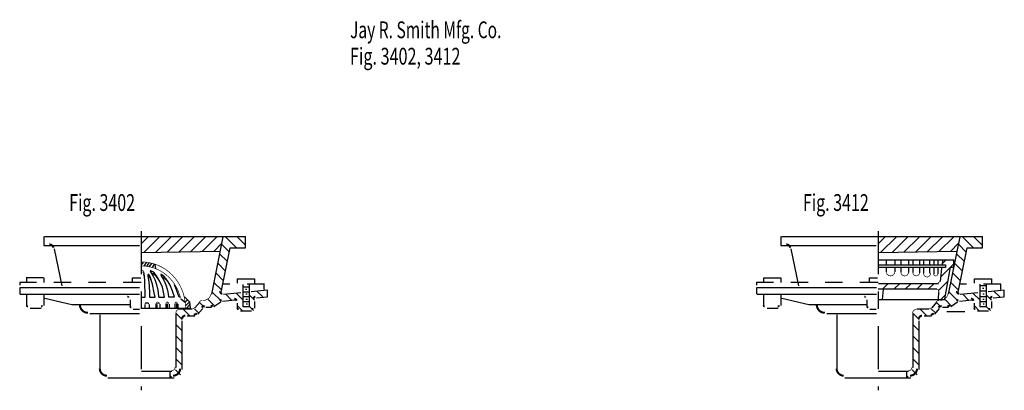
# Model space of a CAD drawing. Extents: x -2.85 to 2.85, y -1.12 to 1.03.
import ezdxf

# ---------------------------------------------------------------- set-up
doc = ezdxf.new("R2010")
doc.units = 0
doc.header["$MEASUREMENT"] = 0
doc.linetypes.add('LTYPE07', pattern=[0.083333, 0.041667, -0.041667])
doc.linetypes.add('LTYPE08', pattern=[0.402778, 0.25, -0.041667, 0.069444, -0.041667])
doc.layers.add('LAYER_1', color=7, linetype='CONTINUOUS')

msp = doc.modelspace()

# ---------------------------------------------------------------- linework, layer by layer
at = {"layer": 'LAYER_1', "color": 7}
for points, const_width in [([(-2.654, -0.2907), (-2.6545, -0.2885), (-2.6553, -0.2863), (-2.6563, -0.2843), (-2.6575, -0.2823), (-2.6589, -0.2805), (-2.6604, -0.2788), (-2.6621, -0.2773), (-2.6639, -0.2759), (-2.6659, -0.2747), (-2.668, -0.2737), (-2.6701, -0.273), (-2.6724, -0.2724), (-2.6746, -0.2721), (-2.6769, -0.272)], 0.0118), ([(1.6099, -0.2907), (1.6094, -0.2885), (1.6086, -0.2863), (1.6076, -0.2843), (1.6064, -0.2823), (1.605, -0.2805), (1.6035, -0.2788), (1.6018, -0.2773), (1.5999, -0.2759), (1.598, -0.2747), (1.5959, -0.2737), (1.5937, -0.273), (1.5915, -0.2724), (1.5893, -0.2721), (1.587, -0.272)], 0.0118), ([(-1.9179, -0.5846), (-1.9239, -0.5621), (-1.932, -0.5404), (-1.942, -0.5195), (-1.9539, -0.4998), (-1.9676, -0.4813), (-1.9829, -0.4643), (-1.9997, -0.4489), (-2.0179, -0.4353), (-2.0372, -0.4235), (-2.0575, -0.4137), (-2.0786, -0.406), (-2.1004, -0.4005), (-2.1225, -0.3971), (-2.1449, -0.396)], 0.00394), ([(-1.8895, -0.638), (-1.8907, -0.612), (-1.8944, -0.5863), (-1.9004, -0.5612), (-1.9088, -0.5367), (-1.9195, -0.5132), (-1.9323, -0.4909), (-1.9472, -0.4701), (-1.9639, -0.4508), (-1.9824, -0.4334), (-2.0024, -0.4179), (-2.0238, -0.4046), (-2.0463, -0.3935), (-2.0698, -0.3847), (-2.094, -0.3784), (-2.1187, -0.3746), (-2.1436, -0.3733)], 0.00394), ([(-2.132, -0.4411), (-2.1321, -0.4401), (-2.1323, -0.439), (-2.1325, -0.438), (-2.1329, -0.437), (-2.1335, -0.4361), (-2.1341, -0.4352), (-2.1348, -0.4344), (-2.1356, -0.4336), (-2.1365, -0.4329), (-2.1374, -0.4323), (-2.1385, -0.4318), (-2.1396, -0.4313), (-2.1407, -0.431), (-2.1419, -0.4307), (-2.143, -0.4306), (-2.1442, -0.4305)], 0.00394), ([(-2.1295, -0.4364), (-2.1296, -0.4348), (-2.1298, -0.4331), (-2.1302, -0.4316), (-2.1306, -0.43), (-2.1312, -0.4285), (-2.132, -0.4271), (-2.1328, -0.4258), (-2.1338, -0.4246), (-2.1348, -0.4235), (-2.136, -0.4225), (-2.1372, -0.4217), (-2.1385, -0.421), (-2.1398, -0.4204), (-2.1412, -0.42), (-2.1426, -0.4198), (-2.144, -0.4197)], 0.00394), ([(2.1658, -0.4276), (2.1658, -0.43), (2.166, -0.4324), (2.1664, -0.4347), (2.1671, -0.437), (2.1679, -0.4392), (2.169, -0.4413), (2.1703, -0.4433), (2.1718, -0.4452), (2.1734, -0.4469), (2.1752, -0.4484), (2.1771, -0.4498), (2.1792, -0.451), (2.1813, -0.452), (2.1836, -0.4528), (2.1859, -0.4533), (2.1882, -0.4537), (2.1906, -0.4538), (2.193, -0.4536), (2.1953, -0.4533), (2.1976, -0.4527), (2.1999, -0.4519), (2.202, -0.4509), (2.2041, -0.4497), (2.206, -0.4483), (2.2078, -0.4468), (2.2094, -0.445), (2.2108, -0.4432), (2.2121, -0.4411), (2.2132, -0.439), (2.214, -0.4368), (2.2147, -0.4345), (2.2151, -0.4322), (2.2153, -0.4298), (2.2152, -0.4274)], 0.00394), ([(2.2503, -0.4304), (2.2503, -0.4325), (2.2505, -0.4346), (2.2509, -0.4367), (2.2515, -0.4388), (2.2522, -0.4408), (2.2532, -0.4427), (2.2544, -0.4445), (2.2557, -0.4461), (2.2571, -0.4477), (2.2588, -0.4491), (2.2605, -0.4503), (2.2623, -0.4514), (2.2643, -0.4523), (2.2663, -0.453), (2.2684, -0.4535), (2.2705, -0.4538), (2.2726, -0.4539), (2.2748, -0.4538), (2.2769, -0.4535), (2.279, -0.4529), (2.281, -0.4522), (2.2829, -0.4513), (2.2847, -0.4503), (2.2865, -0.449), (2.2881, -0.4476), (2.2895, -0.446), (2.2908, -0.4443), (2.292, -0.4425), (2.2929, -0.4406), (2.2937, -0.4386), (2.2943, -0.4366), (2.2947, -0.4345), (2.2948, -0.4323), (2.2948, -0.4302)], 0.00394), ([(2.3195, -0.4326), (2.3194, -0.4345), (2.3195, -0.4364), (2.3198, -0.4383), (2.3203, -0.4401), (2.321, -0.4419), (2.3218, -0.4436), (2.3228, -0.4453), (2.324, -0.4468), (2.3253, -0.4482), (2.3267, -0.4495), (2.3283, -0.4506), (2.3299, -0.4516), (2.3316, -0.4524), (2.3335, -0.453), (2.3353, -0.4534), (2.3372, -0.4537), (2.3391, -0.4538), (2.341, -0.4537), (2.3429, -0.4534), (2.3448, -0.4529), (2.3466, -0.4522), (2.3483, -0.4514), (2.3499, -0.4504), (2.3515, -0.4493), (2.3529, -0.448), (2.3541, -0.4465), (2.3553, -0.445), (2.3563, -0.4434), (2.3571, -0.4416), (2.3577, -0.4398), (2.3582, -0.438), (2.3584, -0.4361), (2.3585, -0.4342), (2.3584, -0.4323)], 0.00394), ([(2.3815, -0.4368), (2.3816, -0.4391), (2.3819, -0.4413), (2.3824, -0.4436), (2.383, -0.4457), (2.3839, -0.4478), (2.3849, -0.4497), (2.3861, -0.4516), (2.3874, -0.4533), (2.3889, -0.4548), (2.3905, -0.4562), (2.3922, -0.4573), (2.394, -0.4583), (2.3959, -0.4591), (2.3978, -0.4596), (2.3998, -0.46), (2.4018, -0.4601), (2.4038, -0.46), (2.4058, -0.4596), (2.4077, -0.4591), (2.4096, -0.4583), (2.4114, -0.4573), (2.4131, -0.4562), (2.4147, -0.4548), (2.4162, -0.4533), (2.4175, -0.4516), (2.4187, -0.4497), (2.4197, -0.4478), (2.4206, -0.4457), (2.4213, -0.4436), (2.4217, -0.4413), (2.422, -0.4391), (2.4221, -0.4368)], 0.00394), ([(2.4403, -0.4409), (2.4402, -0.4421), (2.4403, -0.4433), (2.4405, -0.4445), (2.4408, -0.4456), (2.4412, -0.4467), (2.4417, -0.4478), (2.4423, -0.4488), (2.4431, -0.4497), (2.4439, -0.4506), (2.4447, -0.4514), (2.4457, -0.4521), (2.4467, -0.4527), (2.4478, -0.4532), (2.4489, -0.4536), (2.4501, -0.4538), (2.4513, -0.454), (2.4524, -0.454), (2.4536, -0.4539), (2.4548, -0.4537), (2.4559, -0.4534), (2.457, -0.453), (2.4581, -0.4525), (2.4591, -0.4519), (2.46, -0.4511), (2.4609, -0.4503), (2.4617, -0.4494), (2.4624, -0.4485), (2.463, -0.4474), (2.4634, -0.4463), (2.4638, -0.4452), (2.4641, -0.4441), (2.4642, -0.4429), (2.4642, -0.4417), (2.4642, -0.4405)], 0.00394), ([(-1.7873, -0.5961), (-1.7827, -0.5959), (-1.7782, -0.5952), (-1.7737, -0.5941), (-1.7694, -0.5925), (-1.7652, -0.5906), (-1.7613, -0.5882), (-1.7576, -0.5855), (-1.7542, -0.5824), (-1.7511, -0.579), (-1.7484, -0.5753), (-1.746, -0.5714), (-1.744, -0.5672), (-1.7425, -0.5629), (-1.7413, -0.5585)], 0.00394), ([(-1.6884, -0.5425), (-1.6886, -0.5436), (-1.6887, -0.5447), (-1.6886, -0.5458), (-1.6885, -0.5469), (-1.6883, -0.5479), (-1.6879, -0.549), (-1.6875, -0.55), (-1.687, -0.5509), (-1.6863, -0.5519), (-1.6856, -0.5527), (-1.6849, -0.5535), (-1.684, -0.5542), (-1.6831, -0.5548), (-1.6822, -0.5553), (-1.6812, -0.5558), (-1.6802, -0.5561), (-1.6791, -0.5564), (-1.678, -0.5565), (-1.6769, -0.5566), (-1.6758, -0.5565)], 0.0118), ([(-1.4847, -0.5747), (-1.4858, -0.5748), (-1.4868, -0.5751), (-1.4878, -0.5754), (-1.4888, -0.5759), (-1.4898, -0.5764), (-1.4907, -0.577), (-1.4915, -0.5777), (-1.4922, -0.5785), (-1.4929, -0.5793), (-1.4935, -0.5802), (-1.4941, -0.5811), (-1.4945, -0.5821), (-1.4948, -0.5831), (-1.4951, -0.5842), (-1.4952, -0.5853), (-1.4953, -0.5863)], 0.0118), ([(2.4673, -0.5415), (2.4673, -0.5403), (2.4672, -0.5391), (2.467, -0.538), (2.4666, -0.5368), (2.4661, -0.5357), (2.4655, -0.5347), (2.4649, -0.5338), (2.4641, -0.5329), (2.4632, -0.5321), (2.4623, -0.5313), (2.4613, -0.5307), (2.4602, -0.5302), (2.4591, -0.5298), (2.458, -0.5295), (2.4568, -0.5293), (2.4556, -0.5293)], 0.00394), ([(2.4766, -0.5961), (2.4812, -0.5959), (2.4857, -0.5952), (2.4902, -0.5941), (2.4945, -0.5925), (2.4987, -0.5906), (2.5026, -0.5882), (2.5063, -0.5855), (2.5097, -0.5824), (2.5128, -0.579), (2.5155, -0.5753), (2.5179, -0.5714), (2.5199, -0.5672), (2.5214, -0.5629), (2.5225, -0.5585)], 0.00394), ([(2.5755, -0.5425), (2.5753, -0.5436), (2.5752, -0.5447), (2.5753, -0.5458), (2.5754, -0.5469), (2.5756, -0.5479), (2.576, -0.549), (2.5764, -0.55), (2.5769, -0.5509), (2.5775, -0.5519), (2.5782, -0.5527), (2.579, -0.5535), (2.5798, -0.5542), (2.5807, -0.5548), (2.5817, -0.5553), (2.5827, -0.5558), (2.5837, -0.5561), (2.5848, -0.5564), (2.5859, -0.5565), (2.587, -0.5566), (2.5881, -0.5565)], 0.0118), ([(2.7792, -0.5747), (2.7781, -0.5748), (2.7771, -0.5751), (2.776, -0.5754), (2.7751, -0.5759), (2.7741, -0.5764), (2.7732, -0.577), (2.7724, -0.5777), (2.7717, -0.5785), (2.771, -0.5793), (2.7704, -0.5802), (2.7698, -0.5811), (2.7694, -0.5821), (2.7691, -0.5831), (2.7688, -0.5842), (2.7687, -0.5853), (2.7686, -0.5863)], 0.0118), ([(-2.5002, -0.6236), (-2.4997, -0.628), (-2.4989, -0.6323), (-2.4976, -0.6365), (-2.4959, -0.6406), (-2.4939, -0.6445), (-2.4915, -0.6482), (-2.4887, -0.6517), (-2.4857, -0.6549), (-2.4823, -0.6577), (-2.4787, -0.6603), (-2.4749, -0.6625), (-2.4709, -0.6643), (-2.4667, -0.6657), (-2.4624, -0.6668), (-2.458, -0.6674), (-2.4536, -0.6676)], 0.0118), ([(-2.1014, -0.6172), (-2.1015, -0.6161), (-2.1016, -0.6151), (-2.1019, -0.6141), (-2.1023, -0.6131), (-2.1027, -0.6122), (-2.1033, -0.6113), (-2.1039, -0.6105), (-2.1047, -0.6098), (-2.1055, -0.6091), (-2.1064, -0.6085), (-2.1073, -0.6079), (-2.1083, -0.6075), (-2.1093, -0.6071), (-2.1104, -0.6069), (-2.1115, -0.6067), (-2.1126, -0.6067), (-2.1137, -0.6067), (-2.1148, -0.6069), (-2.1158, -0.6071), (-2.1169, -0.6075), (-2.1178, -0.6079), (-2.1188, -0.6085), (-2.1197, -0.6091), (-2.1205, -0.6098), (-2.1212, -0.6105), (-2.1219, -0.6113), (-2.1224, -0.6122), (-2.1229, -0.6131), (-2.1233, -0.6141), (-2.1235, -0.6151), (-2.1237, -0.6161), (-2.1237, -0.6172)], 0.00394), ([(-2.1018, -0.6179), (-2.1018, -0.6174), (-2.102, -0.6168), (-2.1022, -0.6163), (-2.1026, -0.6157), (-2.103, -0.6152), (-2.1036, -0.6147), (-2.1042, -0.6143), (-2.1049, -0.6138), (-2.1057, -0.6135), (-2.1066, -0.6131), (-2.1075, -0.6128), (-2.1084, -0.6126), (-2.1094, -0.6124), (-2.1105, -0.6122), (-2.1115, -0.6122), (-2.1126, -0.6121), (-2.1136, -0.6122), (-2.1147, -0.6122), (-2.1157, -0.6124), (-2.1167, -0.6126), (-2.1177, -0.6128), (-2.1186, -0.6131), (-2.1194, -0.6135), (-2.1202, -0.6138), (-2.1209, -0.6143), (-2.1216, -0.6147), (-2.1221, -0.6152), (-2.1226, -0.6157), (-2.1229, -0.6163), (-2.1232, -0.6168), (-2.1233, -0.6174), (-2.1234, -0.6179)], 0.00394), ([(-2.0402, -0.6166), (-2.0402, -0.6156), (-2.0404, -0.6145), (-2.0406, -0.6135), (-2.0409, -0.6125), (-2.0414, -0.6116), (-2.0419, -0.6107), (-2.0424, -0.6098), (-2.0431, -0.609), (-2.0438, -0.6083), (-2.0446, -0.6077), (-2.0454, -0.6072), (-2.0463, -0.6067), (-2.0472, -0.6064), (-2.0482, -0.6061), (-2.0491, -0.606), (-2.0501, -0.6059), (-2.0511, -0.606), (-2.0521, -0.6061), (-2.053, -0.6064), (-2.0539, -0.6067), (-2.0548, -0.6072), (-2.0556, -0.6077), (-2.0564, -0.6083), (-2.0571, -0.609), (-2.0578, -0.6098), (-2.0584, -0.6107), (-2.0589, -0.6116), (-2.0593, -0.6125), (-2.0596, -0.6135), (-2.0599, -0.6145), (-2.06, -0.6156), (-2.06, -0.6166)], 0.00394), ([(-2.0402, -0.6174), (-2.0402, -0.6169), (-2.0403, -0.6164), (-2.0405, -0.6159), (-2.0408, -0.6154), (-2.0411, -0.6149), (-2.0416, -0.6145), (-2.042, -0.6141), (-2.0426, -0.6137), (-2.0431, -0.6134), (-2.0438, -0.6131), (-2.0445, -0.6128), (-2.0452, -0.6126), (-2.0459, -0.6124), (-2.0467, -0.6123), (-2.0475, -0.6122), (-2.0483, -0.6122), (-2.049, -0.6122), (-2.0498, -0.6123), (-2.0506, -0.6124), (-2.0513, -0.6126), (-2.0521, -0.6128), (-2.0527, -0.6131), (-2.0534, -0.6134), (-2.054, -0.6137), (-2.0545, -0.6141), (-2.055, -0.6145), (-2.0554, -0.6149), (-2.0557, -0.6154), (-2.056, -0.6159), (-2.0562, -0.6164), (-2.0563, -0.6169), (-2.0563, -0.6174)], 0.00394), ([(-1.9864, -0.6158), (-1.9865, -0.6148), (-1.9866, -0.6137), (-1.9868, -0.6127), (-1.987, -0.6117), (-1.9874, -0.6108), (-1.9878, -0.6099), (-1.9883, -0.609), (-1.9888, -0.6083), (-1.9894, -0.6076), (-1.9901, -0.6069), (-1.9908, -0.6064), (-1.9915, -0.6059), (-1.9923, -0.6056), (-1.9931, -0.6053), (-1.9939, -0.6052), (-1.9947, -0.6051), (-1.9955, -0.6052), (-1.9963, -0.6053), (-1.9971, -0.6056), (-1.9979, -0.6059), (-1.9986, -0.6064), (-1.9993, -0.6069), (-1.9999, -0.6076), (-2.0005, -0.6083), (-2.0011, -0.609), (-2.0016, -0.6099), (-2.002, -0.6108), (-2.0023, -0.6117), (-2.0026, -0.6127), (-2.0028, -0.6137), (-2.0029, -0.6148), (-2.003, -0.6158)], 0.00394), ([(-1.9868, -0.6154), (-1.9868, -0.615), (-1.9869, -0.6146), (-1.987, -0.6141), (-1.9872, -0.6137), (-1.9874, -0.6133), (-1.9877, -0.613), (-1.988, -0.6126), (-1.9883, -0.6123), (-1.9887, -0.612), (-1.9891, -0.6117), (-1.9895, -0.6115), (-1.99, -0.6113), (-1.9905, -0.6112), (-1.991, -0.611), (-1.9915, -0.611), (-1.992, -0.611), (-1.9925, -0.611), (-1.993, -0.611), (-1.9935, -0.6112), (-1.994, -0.6113), (-1.9945, -0.6115), (-1.9949, -0.6117), (-1.9953, -0.612), (-1.9957, -0.6123), (-1.996, -0.6126), (-1.9963, -0.613), (-1.9966, -0.6133), (-1.9968, -0.6137), (-1.997, -0.6141), (-1.9971, -0.6146), (-1.9972, -0.615), (-1.9972, -0.6154)], 0.00394), ([(-1.936, -0.6166), (-1.936, -0.6156), (-1.9361, -0.6145), (-1.9363, -0.6135), (-1.9365, -0.6125), (-1.9368, -0.6116), (-1.9372, -0.6107), (-1.9376, -0.6098), (-1.9381, -0.609), (-1.9387, -0.6083), (-1.9393, -0.6077), (-1.9399, -0.6072), (-1.9405, -0.6067), (-1.9412, -0.6064), (-1.9419, -0.6061), (-1.9427, -0.606), (-1.9434, -0.6059), (-1.9441, -0.606), (-1.9449, -0.6061), (-1.9456, -0.6064), (-1.9462, -0.6067), (-1.9469, -0.6072), (-1.9475, -0.6077), (-1.9481, -0.6083), (-1.9487, -0.609), (-1.9492, -0.6098), (-1.9496, -0.6107), (-1.95, -0.6116), (-1.9503, -0.6125), (-1.9505, -0.6135), (-1.9507, -0.6145), (-1.9508, -0.6156), (-1.9508, -0.6166)], 0.00394), ([(-1.9363, -0.6162), (-1.9363, -0.6158), (-1.9364, -0.6154), (-1.9365, -0.615), (-1.9366, -0.6147), (-1.9368, -0.6143), (-1.937, -0.614), (-1.9372, -0.6136), (-1.9375, -0.6133), (-1.9378, -0.6131), (-1.9381, -0.6128), (-1.9384, -0.6126), (-1.9388, -0.6124), (-1.9391, -0.6123), (-1.9395, -0.6122), (-1.9399, -0.6122), (-1.9403, -0.6121), (-1.9407, -0.6122), (-1.9411, -0.6122), (-1.9415, -0.6123), (-1.9418, -0.6124), (-1.9422, -0.6126), (-1.9425, -0.6128), (-1.9428, -0.6131), (-1.9431, -0.6133), (-1.9434, -0.6136), (-1.9436, -0.614), (-1.9438, -0.6143), (-1.944, -0.6147), (-1.9441, -0.615), (-1.9442, -0.6154), (-1.9443, -0.6158), (-1.9443, -0.6162)], 0.00394), ([(-1.7911, -0.5961), (-1.7931, -0.5962), (-1.7951, -0.5964), (-1.7971, -0.5969), (-1.7991, -0.5975), (-1.8009, -0.5983), (-1.8028, -0.5992), (-1.8045, -0.6003), (-1.8061, -0.6015), (-1.8076, -0.6029), (-1.809, -0.6044)], 0.00394), ([(-1.7779, -0.6289), (-1.7799, -0.629), (-1.782, -0.6292), (-1.784, -0.6297), (-1.7859, -0.6303), (-1.7878, -0.6311), (-1.7896, -0.632), (-1.7913, -0.6331), (-1.7929, -0.6344), (-1.7944, -0.6357), (-1.7958, -0.6372)], 0.0118), ([(-1.7442, -0.6289), (-1.7419, -0.6288), (-1.7396, -0.6284), (-1.7373, -0.6278), (-1.7351, -0.627), (-1.733, -0.626), (-1.731, -0.6248)], 0.0118), ([(-1.6807, -0.5939), (-1.6827, -0.5942), (-1.6846, -0.5946), (-1.6864, -0.5952), (-1.6883, -0.5959), (-1.69, -0.5968), (-1.6917, -0.5979)], 0.0118), ([(-1.5942, -0.5983), (-1.5943, -0.5972), (-1.5944, -0.5962), (-1.5947, -0.5951), (-1.595, -0.5941), (-1.5955, -0.5931), (-1.596, -0.5921), (-1.5966, -0.5913), (-1.5973, -0.5904), (-1.5981, -0.5897), (-1.5989, -0.589), (-1.5998, -0.5884), (-1.6008, -0.5878), (-1.6017, -0.5874), (-1.6028, -0.5871), (-1.6038, -0.5868), (-1.6049, -0.5867), (-1.606, -0.5866), (-1.6071, -0.5867)], 0.0118), ([(1.7637, -0.6236), (1.7641, -0.628), (1.765, -0.6323), (1.7663, -0.6365), (1.768, -0.6406), (1.77, -0.6445), (1.7724, -0.6482), (1.7752, -0.6517), (1.7782, -0.6549), (1.7816, -0.6577), (1.7852, -0.6603), (1.789, -0.6625), (1.793, -0.6643), (1.7972, -0.6657), (1.8015, -0.6668), (1.8059, -0.6674), (1.8103, -0.6676)], 0.0118), ([(2.4728, -0.5961), (2.4708, -0.5962), (2.4688, -0.5964), (2.4668, -0.5969), (2.4648, -0.5975), (2.4629, -0.5983), (2.4611, -0.5992), (2.4594, -0.6003), (2.4578, -0.6015), (2.4563, -0.6029), (2.4549, -0.6044)], 0.00394), ([(2.486, -0.6289), (2.4839, -0.629), (2.4819, -0.6292), (2.4799, -0.6297), (2.478, -0.6303), (2.4761, -0.6311), (2.4743, -0.632), (2.4726, -0.6331), (2.4709, -0.6344), (2.4694, -0.6357), (2.4681, -0.6372)], 0.0118), ([(2.5197, -0.6289), (2.522, -0.6288), (2.5243, -0.6284), (2.5266, -0.6278), (2.5288, -0.627), (2.5309, -0.626), (2.5329, -0.6248)], 0.0118), ([(2.5832, -0.5939), (2.5812, -0.5942), (2.5793, -0.5946), (2.5774, -0.5952), (2.5756, -0.5959), (2.5739, -0.5968), (2.5722, -0.5979)], 0.0118), ([(2.6697, -0.5983), (2.6696, -0.5972), (2.6695, -0.5962), (2.6692, -0.5951), (2.6689, -0.5941), (2.6684, -0.5931), (2.6679, -0.5921), (2.6673, -0.5913), (2.6666, -0.5904), (2.6658, -0.5897), (2.665, -0.589), (2.6641, -0.5884), (2.6631, -0.5878), (2.6621, -0.5874), (2.6611, -0.5871), (2.6601, -0.5868), (2.659, -0.5867), (2.6579, -0.5866), (2.6568, -0.5867)], 0.0118), ([(-1.8639, -0.6389), (-1.8639, -0.6389), (-1.8639, -0.6389), (-1.8639, -0.6389), (-1.8639, -0.6389), (-1.8639, -0.6389), (-1.8639, -0.6389), (-1.8639, -0.6389), (-1.8639, -0.6389), (-1.8639, -0.6389), (-1.8639, -0.6389), (-1.8639, -0.6389), (-1.8639, -0.6389), (-1.8639, -0.6389), (-1.8639, -0.6389), (-1.8639, -0.6389), (-1.8639, -0.6388), (-1.8639, -0.6388), (-1.8639, -0.6388)], 0.00394), ([(-1.8545, -0.6456), (-1.8525, -0.6455), (-1.8505, -0.6452), (-1.8485, -0.6448), (-1.8465, -0.6441), (-1.8447, -0.6434), (-1.8428, -0.6424), (-1.8411, -0.6413), (-1.8395, -0.6401), (-1.838, -0.6387), (-1.8366, -0.6372)], 0.00394), ([(-1.8414, -0.6784), (-1.8393, -0.6783), (-1.8373, -0.678), (-1.8353, -0.6776), (-1.8334, -0.677), (-1.8315, -0.6762), (-1.8297, -0.6752), (-1.828, -0.6741), (-1.8263, -0.6729), (-1.8248, -0.6715), (-1.8235, -0.67)], 0.0118), ([(2.4094, -0.6456), (2.4114, -0.6455), (2.4134, -0.6452), (2.4154, -0.6448), (2.4174, -0.6441), (2.4192, -0.6434), (2.421, -0.6424), (2.4228, -0.6413), (2.4244, -0.6401), (2.4259, -0.6387), (2.4273, -0.6372)], 0.00394), ([(2.4225, -0.6784), (2.4246, -0.6783), (2.4266, -0.678), (2.4286, -0.6776), (2.4305, -0.677), (2.4324, -0.6762), (2.4342, -0.6752), (2.4359, -0.6741), (2.4376, -0.6729), (2.4391, -0.6715), (2.4404, -0.67)], 0.0118)]:
    msp.add_lwpolyline(points, dxfattribs=dict(at, const_width=const_width))
for points, const_width in [([(2.4653, -0.4934, 0.380974), (2.4749, -0.4848, 0.380974)], 0.00394), ([(-2.2199, -0.5805, 0.414214), (-2.2257, -0.5748, 0.414214)], 0.0118), ([(2.044, -0.5805, 0.414214), (2.0382, -0.5748, 0.414214)], 0.0118), ([(-2.8071, -0.6249, 0.414214), (-2.8013, -0.6306, 0.414214)], 0.0118), ([(-2.7257, -0.6306, 0.414214), (-2.7199, -0.6249, 0.414214)], 0.0118), ([(-2.2081, -0.6301, 0.414214), (-2.2023, -0.6359, 0.414214)], 0.0118), ([(1.4568, -0.6249, 0.414214), (1.4626, -0.6306, 0.414214)], 0.0118), ([(1.5382, -0.6306, 0.414214), (1.544, -0.6249, 0.414214)], 0.0118), ([(2.0558, -0.6301, 0.414214), (2.0616, -0.6359, 0.414214)], 0.0118), ([(-1.9238, -0.6475, 0.414214), (-1.9452, -0.669, 0.414214)], 0.00394), ([(-1.891, -0.6843, 0.414214), (-1.9085, -0.7018, 0.414214)], 0.0118), ([(-1.5883, -0.6405, 0.414214), (-1.5825, -0.6463, 0.414214)], 0.0118), ([(-1.507, -0.6463, 0.414214), (-1.5012, -0.6405, 0.414214)], 0.0118), ([(2.3401, -0.6475, 0.414214), (2.3186, -0.669, 0.414214)], 0.00394), ([(2.3729, -0.6843, 0.414214), (2.3554, -0.7018, 0.414214)], 0.0118), ([(2.6756, -0.6405, 0.414214), (2.6814, -0.6463, 0.414214)], 0.0118), ([(2.7569, -0.6463, 0.414214), (2.7627, -0.6405, 0.414214)], 0.0118), ([(-2.3852, -0.9907, 0.414214), (-2.3442, -1.0317, 0.414214)], 0.0118), ([(-1.9706, -1.003, 0.414214), (-1.9492, -0.9815, 0.414214)], 0.00394), ([(-1.9613, -1.0317, 0.414214), (-1.9203, -0.9907, 0.414214)], 0.0118), ([(1.8787, -0.9907, 0.414214), (1.9197, -1.0317, 0.414214)], 0.0118), ([(2.2932, -1.003, 0.414214), (2.3147, -0.9815, 0.414214)], 0.00394), ([(2.3026, -1.0317, 0.414214), (2.3436, -0.9907, 0.414214)], 0.0118)]:
    msp.add_lwpolyline(points, format="xyb", dxfattribs=dict(at, const_width=const_width))
for points in [[(-2.7081, -0.2258, 0), (-2.7081, -0.2779, 0)], [(-2.7029, -0.2258, 0), (-1.5414, -0.2258, 0)], [(-2.1456, -0.2676, 0), (-2.1051, -0.2271, 0)], [(-2.131, -0.3193, 0), (-2.0388, -0.2271, 0)], [(-2.0635, -0.3181, 0), (-1.9725, -0.2271, 0)], [(-1.9961, -0.317, 0), (-1.9062, -0.2271, 0)], [(-1.9287, -0.3158, 0), (-1.8399, -0.2271, 0)], [(-1.8612, -0.3147, 0), (-1.7736, -0.2271, 0)], [(-1.7938, -0.3135, 0), (-1.7073, -0.2271, 0)], [(-1.5942, -0.2909, 0), (-1.6593, -0.2258, 0)], [(-1.5428, -0.276, 0), (-1.593, -0.2258, 0)], [(-1.5414, -0.291, 0), (-1.5414, -0.2258, 0)], [(1.5558, -0.2258, 0), (1.5558, -0.2779, 0)], [(1.561, -0.2258, 0), (2.7224, -0.2258, 0)], [(2.1183, -0.2676, 0), (2.1588, -0.2271, 0)], [(2.1329, -0.3193, 0), (2.2251, -0.2271, 0)], [(2.2003, -0.3181, 0), (2.2914, -0.2271, 0)], [(2.2678, -0.317, 0), (2.3577, -0.2271, 0)], [(2.3352, -0.3158, 0), (2.424, -0.2271, 0)], [(2.4027, -0.3147, 0), (2.4903, -0.2271, 0)], [(2.4701, -0.3135, 0), (2.5566, -0.2271, 0)], [(2.6697, -0.2909, 0), (2.6046, -0.2258, 0)], [(2.7211, -0.276, 0), (2.6709, -0.2258, 0)], [(2.7224, -0.291, 0), (2.7224, -0.2258, 0)], [(-2.7081, -0.2779, 0), (-2.156, -0.2779, 0)], [(-1.6724, -0.2284, 0), (-1.7394, -0.5604, 0)], [(-1.7263, -0.3124, 0), (-1.6793, -0.2654, 0)], [(-1.6351, -0.3163, 0), (-1.6809, -0.2705, 0)], [(1.5558, -0.2779, 0), (2.1079, -0.2779, 0)], [(2.5915, -0.2284, 0), (2.5245, -0.5604, 0)], [(2.5376, -0.3124, 0), (2.5846, -0.2654, 0)], [(2.6288, -0.3163, 0), (2.583, -0.2705, 0)], [(-2.6039, -0.5123, 0), (-2.6481, -0.2966, 0)], [(-2.143, -0.3195, 0), (-1.6899, -0.3117, 0)], [(-1.6463, -0.3714, 0), (-1.692, -0.3257, 0)], [(-1.6825, -0.5484, 0), (-1.6306, -0.291, 0)], [(-1.6306, -0.291, 0), (-1.5414, -0.291, 0)], [(1.6599, -0.5123, 0), (1.6158, -0.2966, 0)], [(2.1209, -0.3195, 0), (2.574, -0.3117, 0)], [(2.6176, -0.3714, 0), (2.5719, -0.3257, 0)], [(2.5814, -0.5484, 0), (2.6333, -0.291, 0)], [(2.6333, -0.291, 0), (2.7224, -0.291, 0)], [(-2.1348, -0.376, 0), (-2.1416, -0.3866, 0)], [(-2.1176, -0.377, 0), (-2.1309, -0.3974, 0)], [(-2.1007, -0.3792, 0), (-2.1148, -0.3996, 0)], [(-2.0994, -0.4019, 0), (-2.0845, -0.3823, 0)], [(-2.0697, -0.3862, 0), (-2.0828, -0.4049, 0)], [(-2.0667, -0.3878, 0), (-2.0634, -0.4117, 0)], [(-1.6574, -0.4266, 0), (-1.7031, -0.3809, 0)], [(2.1196, -0.3619, 0), (2.5558, -0.3619, 0)], [(2.1202, -0.3906, 0), (2.5089, -0.3906, 0)], [(2.1678, -0.388, 0), (2.1678, -0.3619, 0)], [(2.2172, -0.3893, 0), (2.2172, -0.3619, 0)], [(2.2524, -0.388, 0), (2.2524, -0.3619, 0)], [(2.2967, -0.3899, 0), (2.2967, -0.3619, 0)], [(2.3214, -0.3886, 0), (2.3214, -0.3633, 0)], [(2.3605, -0.3886, 0), (2.3605, -0.3633, 0)], [(2.3839, -0.388, 0), (2.3839, -0.3633, 0)], [(2.4178, -0.3893, 0), (2.4178, -0.3646, 0)], [(2.4425, -0.3886, 0), (2.4425, -0.3646, 0)], [(2.4659, -0.3886, 0), (2.4659, -0.3619, 0)], [(2.4831, -0.4566, 0), (2.5558, -0.3839, 0)], [(2.4903, -0.3881, 0), (2.4933, -0.3619, 0)], [(2.4918, -0.3816, 0), (2.5115, -0.3619, 0)], [(2.5089, -0.3906, 0), (2.5089, -0.4062, 0)], [(2.5558, -0.4036, 0), (2.5558, -0.3619, 0)], [(2.6065, -0.4266, 0), (2.5608, -0.3809, 0)], [(-2.1263, -0.4597, 0), (-2.1301, -0.4431, 0)], [(-2.1243, -0.4807, 0), (-2.1276, -0.4384, 0)], [(-2.1061, -0.4454, 0), (-2.1077, -0.447, 0)], [(-2.1077, -0.447, 0), (-2.1077, -0.4533, 0)], [(-2.1077, -0.4533, 0), (-2.1019, -0.4902, 0)], [(-2.1036, -0.4556, 0), (-2.1069, -0.4556, 0)], [(-2.1019, -0.4454, 0), (-2.1061, -0.4454, 0)], [(-2.0994, -0.4588, 0), (-2.1036, -0.4556, 0)], [(-2.0961, -0.4533, 0), (-2.1019, -0.4454, 0)], [(-2.0804, -0.5019, 0), (-2.0961, -0.4533, 0)], [(-2.0895, -0.425, 0), (-2.0928, -0.425, 0)], [(-2.0928, -0.425, 0), (-2.0912, -0.4305, 0)], [(-2.0912, -0.4305, 0), (-2.0763, -0.4548, 0)], [(-2.0788, -0.4297, 0), (-2.0895, -0.425, 0)], [(-2.0804, -0.4415, 0), (-2.0817, -0.4444, 0)], [(-2.0763, -0.4423, 0), (-2.0804, -0.4415, 0)], [(-2.068, -0.4391, 0), (-2.0788, -0.4297, 0)], [(-2.0713, -0.4454, 0), (-2.0763, -0.4423, 0)], [(-2.0763, -0.4548, 0), (-2.0664, -0.4752, 0)], [(-2.0597, -0.4564, 0), (-2.0713, -0.4454, 0)], [(-2.0572, -0.4533, 0), (-2.068, -0.4391, 0)], [(-2.0374, -0.4855, 0), (-2.0572, -0.4533, 0)], [(-2.0299, -0.4454, 0), (-2.0324, -0.4454, 0)], [(-2.0324, -0.4454, 0), (-2.0316, -0.4493, 0)], [(-2.0316, -0.4493, 0), (-2.0142, -0.4784, 0)], [(-2.0151, -0.4556, 0), (-2.0299, -0.4454, 0)], [(-2.0035, -0.469, 0), (-2.0151, -0.4556, 0)], [(-1.6685, -0.4817, 0), (-1.7141, -0.4361, 0)], [(2.5089, -0.4062, 0), (2.1202, -0.4062, 0)], [(2.1678, -0.4297, 0), (2.1678, -0.4075, 0)], [(2.2172, -0.431, 0), (2.2172, -0.4075, 0)], [(2.2524, -0.4323, 0), (2.2524, -0.4082, 0)], [(2.2967, -0.4323, 0), (2.2967, -0.4082, 0)], [(2.3214, -0.4349, 0), (2.3214, -0.4095, 0)], [(2.3605, -0.4362, 0), (2.3605, -0.4095, 0)], [(2.3839, -0.4388, 0), (2.3839, -0.4075, 0)], [(2.4178, -0.4388, 0), (2.4178, -0.4082, 0)], [(2.4425, -0.4427, 0), (2.4425, -0.4095, 0)], [(2.4659, -0.4427, 0), (2.4659, -0.4088, 0)], [(2.4788, -0.487, 0), (2.4878, -0.4091, 0)], [(2.5037, -0.5859, 0), (2.5375, -0.4036, 0)], [(2.5375, -0.4036, 0), (2.5558, -0.4036, 0)], [(2.5954, -0.4817, 0), (2.5497, -0.4361, 0)], [(-2.1226, -0.5781, 0), (-2.1243, -0.4807, 0)], [(-2.1019, -0.4902, 0), (-2.0994, -0.5145, 0)], [(-2.0936, -0.4658, 0), (-2.0994, -0.4588, 0)], [(-2.0862, -0.4839, 0), (-2.0936, -0.4658, 0)], [(-2.0697, -0.5514, 0), (-2.0804, -0.5019, 0)], [(-2.0664, -0.4752, 0), (-2.0572, -0.5035, 0)], [(-2.0415, -0.4792, 0), (-2.0597, -0.4564, 0)], [(-2.0572, -0.5035, 0), (-2.0498, -0.5365, 0)], [(-2.0225, -0.52, 0), (-2.0374, -0.4855, 0)], [(-2.0192, -0.465, 0), (-2.02, -0.469, 0)], [(-2.0167, -0.465, 0), (-2.0192, -0.465, 0)], [(-2.0093, -0.4698, 0), (-2.0167, -0.465, 0)], [(-2.0142, -0.4784, 0), (-2.0026, -0.5059, 0)], [(-2.001, -0.476, 0), (-2.0093, -0.4698, 0)], [(-1.9902, -0.4878, 0), (-2.0035, -0.469, 0)], [(-2.0026, -0.5059, 0), (-1.9944, -0.5357, 0)], [(-1.9902, -0.4882, 0), (-2.001, -0.476, 0)], [(-1.9787, -0.5074, 0), (-1.9902, -0.4878, 0)], [(-1.9638, -0.542, 0), (-1.9787, -0.5074, 0)], [(-1.9406, -0.5349, 0), (-1.9524, -0.5061, 0)], [(-1.6797, -0.5369, 0), (-1.7252, -0.4913, 0)], [(-1.5571, -0.5031, 0), (-1.5571, -0.6307, 0)], [(-1.518, -0.6307, 0), (-1.518, -0.5018, 0)], [(2.1209, -0.4974, 0), (2.4672, -0.4974, 0)], [(2.1433, -0.5312, 0), (2.1772, -0.4974, 0)], [(2.2096, -0.5312, 0), (2.2435, -0.4974, 0)], [(2.2759, -0.5312, 0), (2.3098, -0.4974, 0)], [(2.3422, -0.5312, 0), (2.3761, -0.4974, 0)], [(2.4085, -0.5312, 0), (2.4424, -0.4974, 0)], [(2.4681, -0.5379, 0), (2.5233, -0.4828, 0)], [(2.5842, -0.5369, 0), (2.5387, -0.4913, 0)], [(2.7068, -0.5013, 0), (2.7068, -0.6307, 0)], [(2.7433, -0.5123, 0), (2.7094, -0.5123, 0)], [(2.7459, -0.6307, 0), (2.7459, -0.5013, 0)], [(-2.1554, -0.5227, 0), (-2.8487, -0.5227, 0)], [(-2.8487, -0.5227, 0), (-2.8487, -0.5591, 0)], [(-2.8461, -0.5591, 0), (-2.1547, -0.5591, 0)], [(-2.8071, -0.5591, 0), (-2.7081, -0.5591, 0)], [(-2.8071, -0.6229, 0), (-2.8071, -0.5591, 0)], [(-2.7081, -0.5591, 0), (-2.7081, -0.6262, 0)], [(-2.0994, -0.5145, 0), (-2.0978, -0.5514, 0)], [(-2.0978, -0.5514, 0), (-2.0974, -0.5781, 0)], [(-2.0655, -0.5781, 0), (-2.0697, -0.5514, 0)], [(-2.0498, -0.5365, 0), (-2.0448, -0.571, 0)], [(-2.0101, -0.5781, 0), (-2.0225, -0.52, 0)], [(-1.9944, -0.5357, 0), (-1.9902, -0.5592, 0)], [(-1.9902, -0.5592, 0), (-1.9886, -0.5757, 0)], [(-1.9538, -0.5757, 0), (-1.9638, -0.542, 0)], [(-1.9265, -0.5765, 0), (-1.9406, -0.5349, 0)], [(-1.6819, -0.6009, 0), (-1.7363, -0.5465, 0)], [(-1.5689, -0.5525, 0), (-1.6699, -0.5624, 0)], [(-1.6227, -0.5939, 0), (-1.6558, -0.5607, 0)], [(-1.5571, -0.5932, 0), (-1.5945, -0.5557, 0)], [(-1.5193, -0.5188, 0), (-1.5571, -0.5188, 0)], [(-1.5206, -0.5474, 0), (-1.5545, -0.5474, 0)], [(-1.4894, -0.5946, 0), (-1.518, -0.5659, 0)], [(-1.4151, -0.5374, 0), (-1.5087, -0.5466, 0)], [(-1.4419, -0.5758, 0), (-1.4761, -0.5416, 0)], [(-1.4151, -0.5743, 0), (-1.4151, -0.5374, 0)], [(2.1085, -0.5227, 0), (1.4151, -0.5227, 0)], [(1.4151, -0.5227, 0), (1.4151, -0.5591, 0)], [(1.4178, -0.5591, 0), (2.1092, -0.5591, 0)], [(1.4568, -0.5591, 0), (1.5558, -0.5591, 0)], [(1.4568, -0.6229, 0), (1.4568, -0.5591, 0)], [(1.5558, -0.5591, 0), (1.5558, -0.6262, 0)], [(2.4576, -0.5312, 0), (2.1183, -0.5312, 0)], [(2.1482, -0.5319, 0), (2.1417, -0.5905, 0)], [(2.4672, -0.5911, 0), (2.4693, -0.5434, 0)], [(2.4812, -0.5911, 0), (2.5086, -0.5637, 0)], [(2.5819, -0.6009, 0), (2.5276, -0.5465, 0)], [(2.695, -0.5525, 0), (2.594, -0.5624, 0)], [(2.6412, -0.5939, 0), (2.6081, -0.5607, 0)], [(2.7068, -0.5932, 0), (2.6693, -0.5557, 0)], [(2.7433, -0.5422, 0), (2.7094, -0.5422, 0)], [(2.7745, -0.5946, 0), (2.7459, -0.5659, 0)], [(2.8487, -0.5374, 0), (2.7552, -0.5466, 0)], [(2.822, -0.5758, 0), (2.7878, -0.5416, 0)], [(2.8487, -0.5743, 0), (2.8487, -0.5374, 0)], [(-2.5467, -0.6216, 0), (-2.7029, -0.5852, 0)], [(-2.2081, -0.6216, 0), (-2.5467, -0.6216, 0)], [(-2.2081, -0.6294, 0), (-2.2081, -0.5917, 0)], [(-2.1408, -0.5781, 0), (-2.1226, -0.5781, 0)], [(-2.1218, -0.6408, 0), (-2.1218, -0.6191, 0)], [(-2.0994, -0.6191, 0), (-2.0994, -0.6408, 0)], [(-2.0974, -0.5781, 0), (-2.0655, -0.5781, 0)], [(-2.0581, -0.6408, 0), (-2.0581, -0.6186, 0)], [(-2.0544, -0.6194, 0), (-2.0544, -0.6408, 0)], [(-2.0448, -0.571, 0), (-2.044, -0.5781, 0)], [(-2.044, -0.5781, 0), (-2.0101, -0.5781, 0)], [(-2.0382, -0.6186, 0), (-2.0382, -0.6408, 0)], [(-2.001, -0.6401, 0), (-2.001, -0.6178, 0)], [(-1.9953, -0.6174, 0), (-1.9953, -0.6408, 0)], [(-1.9886, -0.5757, 0), (-1.9538, -0.5757, 0)], [(-1.9844, -0.6178, 0), (-1.9844, -0.6401, 0)], [(-1.9489, -0.6408, 0), (-1.9489, -0.6186, 0)], [(-1.9423, -0.6182, 0), (-1.9423, -0.6408, 0)], [(-1.934, -0.6186, 0), (-1.934, -0.6408, 0)], [(-1.9185, -0.5765, 0), (-1.9265, -0.5765, 0)], [(-1.9159, -0.5866, 0), (-1.8893, -0.6079, 0)], [(-1.8943, -0.5757, 0), (-1.8661, -0.604, 0)], [(-1.8777, -0.593, 0), (-1.8893, -0.604, 0)], [(-1.867, -0.6032, 0), (-1.8868, -0.6249, 0)], [(-1.8649, -0.62, 0), (-1.8835, -0.6401, 0)], [(-1.8661, -0.604, 0), (-1.8619, -0.6408, 0)], [(-1.807, -0.6064, 0), (-1.8346, -0.6392, 0)], [(-1.7797, -0.6358, 0), (-1.8064, -0.609, 0)], [(-1.7218, -0.6274, 0), (-1.7581, -0.591, 0)], [(-1.7251, -0.6307, 0), (-1.6858, -0.6038, 0)], [(-1.6748, -0.5998, 0), (-1.6012, -0.5926, 0)], [(-1.5883, -0.6399, 0), (-1.5883, -0.6125, 0)], [(-1.5206, -0.6047, 0), (-1.5571, -0.6047, 0)], [(-1.5193, -0.5761, 0), (-1.5532, -0.5761, 0)], [(-1.4894, -0.6021, 0), (-1.4894, -0.6399, 0)], [(-1.4788, -0.5806, 0), (-1.4151, -0.5743, 0)], [(1.7172, -0.6216, 0), (1.561, -0.5852, 0)], [(2.0558, -0.6216, 0), (1.7172, -0.6216, 0)], [(2.0558, -0.6294, 0), (2.0558, -0.5917, 0)], [(2.1183, -0.5911, 0), (2.5037, -0.5911, 0)], [(2.4569, -0.6064, 0), (2.4292, -0.6392, 0)], [(2.4842, -0.6358, 0), (2.4575, -0.609, 0)], [(2.5421, -0.6274, 0), (2.5058, -0.591, 0)], [(2.5388, -0.6307, 0), (2.5781, -0.6038, 0)], [(2.5891, -0.5998, 0), (2.6627, -0.5926, 0)], [(2.6756, -0.6399, 0), (2.6756, -0.6125, 0)], [(2.7446, -0.5761, 0), (2.7107, -0.5761, 0)], [(2.7433, -0.6047, 0), (2.712, -0.6047, 0)], [(2.7745, -0.6021, 0), (2.7745, -0.6399, 0)], [(2.7851, -0.5806, 0), (2.8487, -0.5743, 0)], [(-2.7237, -0.6425, 0), (-2.7882, -0.6425, 0)], [(-2.1547, -0.6737, 0), (-2.4425, -0.6737, 0)], [(-2.3852, -0.6789, 0), (-2.3852, -0.9966, 0)], [(-2.156, -0.6477, 0), (-2.1925, -0.6477, 0)], [(-2.1412, -0.6408, 0), (-2.0981, -0.6408, 0)], [(-2.0981, -0.6408, 0), (-1.8619, -0.6408, 0)], [(-1.9452, -0.671, 0), (-1.9452, -0.9835, 0)], [(-1.9086, -0.7056, 0), (-1.945, -0.6693, 0)], [(-1.8526, -0.6475, 0), (-1.9218, -0.6475, 0)], [(-1.8652, -0.6828, 0), (-1.9003, -0.6477, 0)], [(-1.8133, -0.6684, 0), (-1.8377, -0.644, 0)], [(-1.8175, -0.6759, 0), (-1.7899, -0.6431, 0)], [(-1.772, -0.6348, 0), (-1.7383, -0.6348, 0)], [(-1.5584, -0.6581, 0), (-1.5883, -0.6282, 0)], [(-1.5069, -0.6581, 0), (-1.5701, -0.6581, 0)], [(-1.5571, -0.6307, 0), (-1.518, -0.6307, 0)], [(-1.4955, -0.6547, 0), (-1.5195, -0.6307, 0)], [(1.5401, -0.6425, 0), (1.4757, -0.6425, 0)], [(2.1092, -0.6737, 0), (1.8214, -0.6737, 0)], [(1.8787, -0.6789, 0), (1.8787, -0.9966, 0)], [(2.1079, -0.6477, 0), (2.0714, -0.6477, 0)], [(2.3186, -0.671, 0), (2.3186, -0.9835, 0)], [(2.3553, -0.7056, 0), (2.3189, -0.6693, 0)], [(2.4113, -0.6475, 0), (2.3421, -0.6475, 0)], [(2.3987, -0.6828, 0), (2.3636, -0.6477, 0)], [(2.4505, -0.6684, 0), (2.4262, -0.644, 0)], [(2.4463, -0.6759, 0), (2.474, -0.6431, 0)], [(2.4919, -0.6348, 0), (2.5256, -0.6348, 0)], [(2.6209, -0.6612, 0), (2.5167, -0.6612, 0)], [(2.7054, -0.6581, 0), (2.6756, -0.6282, 0)], [(2.7569, -0.6581, 0), (2.6938, -0.6581, 0)], [(2.7068, -0.6307, 0), (2.7459, -0.6307, 0)], [(2.7684, -0.6547, 0), (2.7444, -0.6307, 0)], [(-1.9086, -0.7719, 0), (-1.9451, -0.7355, 0)], [(-1.9085, -0.9966, 0), (-1.9085, -0.7134, 0)], [(-1.8787, -0.6843, 0), (-1.8355, -0.6843, 0)], [(2.3553, -0.7719, 0), (2.3188, -0.7355, 0)], [(2.3554, -0.9966, 0), (2.3554, -0.7134, 0)], [(2.3852, -0.6843, 0), (2.4284, -0.6843, 0)], [(-1.9086, -0.8382, 0), (-1.9451, -0.8018, 0)], [(2.3553, -0.8382, 0), (2.3188, -0.8018, 0)], [(-1.9086, -0.9045, 0), (-1.9451, -0.8681, 0)], [(2.3553, -0.9045, 0), (2.3188, -0.8681, 0)], [(-1.9086, -0.9708, 0), (-1.9451, -0.9344, 0)], [(2.3553, -0.9708, 0), (2.3188, -0.9344, 0)], [(-1.9687, -1.0069, 0), (-2.143, -1.0069, 0)], [(-1.9789, -1.0461, 0), (-1.9789, -1.007, 0)], [(-1.9185, -1.0272, 0), (-1.948, -0.9978, 0)], [(2.2952, -1.0069, 0), (2.1209, -1.0069, 0)], [(2.2849, -1.0461, 0), (2.2849, -1.007, 0)], [(2.3454, -1.0272, 0), (2.3159, -0.9978, 0)], [(-2.3383, -1.0435, 0), (-1.9554, -1.0435, 0)], [(-1.9711, -1.0409, 0), (-1.9789, -1.0331, 0)], [(1.9256, -1.0435, 0), (2.3085, -1.0435, 0)], [(2.2928, -1.0409, 0), (2.2849, -1.0331, 0)]]:
    msp.add_polyline3d(points, dxfattribs=at)
at = {"layer": 'LAYER_1', "color": 7, "linetype": 'LTYPE08'}
for points in [[(-2.1456, -0.1945, 0), (-2.1456, -1.1164, 0)], [(2.1183, -0.1945, 0), (2.1183, -1.1164, 0)]]:
    msp.add_polyline3d(points, dxfattribs=at)
at = {"layer": 'LAYER_1', "color": 7, "linetype": 'LTYPE07'}
for points in [[(-2.1508, -0.4914, 0), (-2.8487, -0.4914, 0)], [(-2.8487, -0.4914, 0), (-2.8487, -0.5083, 0)], [(-2.811, -0.4628, 0), (-2.7094, -0.4628, 0)], [(-2.8071, -0.4914, 0), (-2.8071, -0.4654, 0)], [(-2.7081, -0.4654, 0), (-2.7081, -0.4914, 0)], [(-2.1951, -0.4654, 0), (-2.1482, -0.4654, 0)], [(-2.1951, -0.4914, 0), (-2.1951, -0.4654, 0)], [(-2.1456, -0.4914, 0), (-2.1951, -0.4914, 0)], [(-1.4321, -0.5018, 0), (-1.6691, -0.5018, 0)], [(-1.5896, -0.4706, 0), (-1.4894, -0.4706, 0)], [(-1.5883, -0.4966, 0), (-1.5883, -0.4706, 0)], [(-1.4894, -0.4706, 0), (-1.4894, -0.4966, 0)], [(-1.4347, -0.5331, 0), (-1.4347, -0.5018, 0)], [(2.1131, -0.4914, 0), (1.4151, -0.4914, 0)], [(1.4151, -0.4914, 0), (1.4151, -0.5083, 0)], [(1.4568, -0.4654, 0), (1.5558, -0.4654, 0)], [(1.4568, -0.4914, 0), (1.4568, -0.4654, 0)], [(1.5558, -0.4654, 0), (1.5558, -0.4914, 0)], [(2.0688, -0.4654, 0), (2.1157, -0.4654, 0)], [(2.0688, -0.4914, 0), (2.0688, -0.4654, 0)], [(2.1183, -0.4914, 0), (2.0688, -0.4914, 0)], [(2.8292, -0.5018, 0), (2.5948, -0.5018, 0)], [(2.6756, -0.4706, 0), (2.7745, -0.4706, 0)], [(2.6756, -0.4966, 0), (2.6756, -0.4706, 0)], [(2.7745, -0.4706, 0), (2.7745, -0.4966, 0)], [(2.8292, -0.5331, 0), (2.8292, -0.5018, 0)], [(-1.5336, -0.5318, 0), (-1.5414, -0.5318, 0)], [(-1.5323, -0.5604, 0), (-1.5401, -0.5604, 0)], [(2.7303, -0.5266, 0), (2.7224, -0.5266, 0)], [(2.7316, -0.5604, 0), (2.7237, -0.5604, 0)], [(-1.531, -0.5904, 0), (-1.5401, -0.5904, 0)], [(-1.531, -0.6177, 0), (-1.5375, -0.6177, 0)], [(2.7329, -0.5904, 0), (2.7237, -0.5904, 0)], [(2.7329, -0.6177, 0), (2.7263, -0.6177, 0)]]:
    msp.add_polyline3d(points, dxfattribs=at)

# ---------------------------------------------------------------- texts
at = {"layer": 'LAYER_1', "color": 7}
for s, height, width, p in [('Jay R. Smith Mfg. Co.', 0.097222, 0.680272, (-0.9373, 0.922)), ('Fig. 3402, 3412', 0.097222, 0.704762, (-0.9373, 0.7692)), ('Fig. 3402', 0.09722, 0.698413, (-2.5623, -0.078)), ('Fig. 3412', 0.09722, 0.698413, (1.6834, -0.0778))]:
    msp.add_text(s, height=height, dxfattribs=dict(at, width=width)).set_placement(p)

doc.saveas('drawing.dxf')
